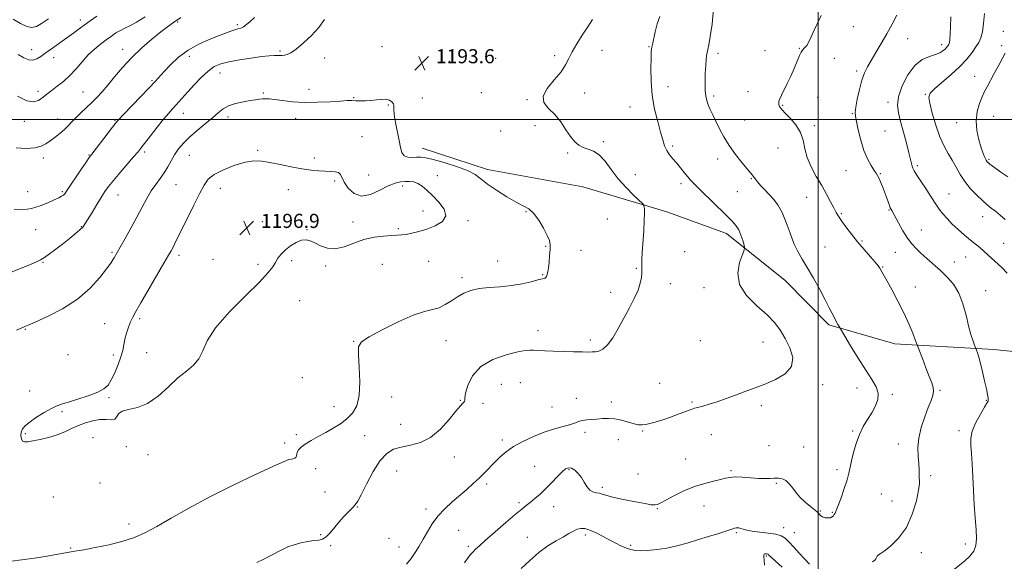
# Model space of a CAD drawing. Extents: x 2069800 to 2072700, y 344800 to 347700.
# Drawn here: x 2071047 to 2071606, y 345249 to 345557 of the extents above; entities that cross this region are included whole.
import ezdxf

# ---------------------------------------------------------------- set-up
doc = ezdxf.new("R2010")
doc.units = 0
doc.header["$MEASUREMENT"] = 0
for name, color, linetype, lineweight in [('32000', 7, 'Continuous', 0), ('DTM HARD BREAKLINE', 7, 'Continuous', 0), ('DTM SPOT ELEVATION', 2, 'Continuous', 13), ('INDEX CONTOUR', 41, 'Continuous', 13), ('INTERMEDIATE CONTOUR', 44, 'Continuous', 0), ('SPOT ELEVATION', 7, 'Continuous', 0)]:
    doc.layers.add(name, color=color, linetype=linetype, lineweight=lineweight)
doc.styles.add('Style-ITALICS', font='ITALICS.shx')

# ---------------------------------------------------------------- blocks, each defined once
blk = doc.blocks.new('SPOT')
at = {"layer": 'SPOT ELEVATION'}
for p, q in [((-3.91, -3.91), (3.82, 3.81)), ((-1.65, 3.77), (1.72, -3.93))]:
    blk.add_line(p, q, dxfattribs=at)

msp = doc.modelspace()

# ---------------------------------------------------------------- linework, layer by layer
at = {"layer": '32000', "flags": 128}
for points in [[(2071500, 345000), (2071500, 347500)], [(2070000, 345500), (2072500, 345500)]]:
    msp.add_lwpolyline(points, dxfattribs=at)
at = {"layer": 'DTM HARD BREAKLINE'}
msp.add_polyline3d([(2071275.49, 345483.73, 1193.26), (2071312.6, 345471.61, 1193.42), (2071366.54, 345461.65, 1193.26), (2071414.26, 345447.48, 1191.53), (2071447.97, 345435.2, 1190.59), (2071481.25, 345408.69, 1188.73), (2071506.04, 345383.49, 1188.25), (2071543.36, 345372.77, 1186.77), (2071599.5, 345369.56, 1183.39), (2071656.49, 345363.65, 1179.02), (2071691.36, 345359.59, 1175.13), (2071723.56, 345353.54, 1169.48), (2071745.21, 345349.24, 1166.53)], dxfattribs=at)
at = {"layer": 'DTM SPOT ELEVATION'}
for p in [(2071081.66, 345556.25, 1183.5), (2071136.855, 345555.171, 1188.188), (2071170.807, 345553.735, 1189.72), (2071519.849, 345552.501, 1185.482), (2071604.86, 345549.84, 1178.8), (2071252.7, 345541.28, 1193.3), (2071404.07, 345541.14, 1190.1), (2071550.74, 345545.74, 1183.1), (2071569.91, 345542.34, 1182.5), (2071603.98, 345541.84, 1178.3), (2071054.22, 345539.48, 1183.3), (2071105.68, 345539.73, 1187.4), (2071143.51, 345535.75, 1190.6), (2071195.01, 345538.84, 1191.8), (2071350.7, 345536.09, 1192.4), (2071377.43, 345539.05, 1191.1), (2071443.29, 345537.36, 1187.6), (2071469.83, 345539, 1186.6), (2071489.31, 345540.29, 1186.1), (2071066.64, 345534.91, 1184.6), (2071220.33, 345534.76, 1192.5), (2071290.83, 345532.9, 1193.9), (2071317.1, 345534.65, 1193.2), (2071509.22, 345534.6, 1185.2), (2071161, 345526.2, 1192.7), (2071521.9, 345527.33, 1184.3), (2071588.68, 345524.42, 1178.7), (2071122.38, 345521.97, 1189.8), (2071414.93, 345518.55, 1189.2), (2071057.68, 345515.83, 1185.6), (2071083.29, 345515.45, 1187.1), (2071185.57, 345514.92, 1193.8), (2071211.44, 345517.01, 1193.3), (2071309.1, 345515.2, 1192.4), (2071367.71, 345514.85, 1191.3), (2071440.7, 345513.18, 1187.7), (2071460.12, 345515.68, 1186.7), (2071560.7, 345514.24, 1180.1), (2071236.65, 345512.21, 1193.9), (2071256.3, 345508.14, 1194.1), (2071275.63, 345512.19, 1193.6), (2071334.93, 345511.07, 1192.1), (2071479.78, 345507.97, 1185.9), (2071499.62, 345512.54, 1184.7), (2071539.56, 345509.66, 1182.4), (2071140.15, 345503.38, 1192.7), (2071393.31, 345507.05, 1190.9), (2071519.28, 345503.2, 1184.1), (2071049.99, 345498.84, 1186.4), (2071068.92, 345500.11, 1187.3), (2071101.47, 345499.17, 1189.9), (2071165.38, 345501.41, 1194.5), (2071203.83, 345500.51, 1194.7), (2071339.45, 345496.34, 1192.5), (2071458.41, 345499.54, 1187.1), (2071497.88, 345496.32, 1185.7), (2071578.54, 345498.19, 1178.7), (2071599.55, 345501.62, 1177.1), (2071319.92, 345493.34, 1193.3), (2071537.81, 345493.45, 1183.1), (2071241.42, 345490.24, 1195.3), (2071378.13, 345487.3, 1191.7), (2071086.57, 345479.69, 1189.9), (2071118.23, 345481.48, 1192.3), (2071143.53, 345479.58, 1194.9), (2071182.24, 345482.41, 1195.8), (2071358.06, 345480.84, 1192.2), (2071417.45, 345484.95, 1189.7), (2071477.16, 345483.75, 1186.8), (2071060.73, 345478.1, 1188.5), (2071214.43, 345478.01, 1195.7), (2071442.93, 345477.42, 1188.5), (2071596.87, 345477.3, 1177.8), (2071245.22, 345468.43, 1195.2), (2071396.37, 345468.58, 1191.3), (2071515.75, 345470.81, 1184.7), (2071535.2, 345469.23, 1183.9), (2071556.26, 345473.71, 1181.7), (2071135.95, 345462.94, 1194.9), (2071225.91, 345465.13, 1196.2), (2071284.15, 345468.06, 1195.5), (2071422.21, 345463.57, 1190.4), (2071462.02, 345466.44, 1188.1), (2071051.85, 345459.03, 1189.1), (2071071.54, 345459, 1189.8), (2071161.17, 345460.85, 1196.7), (2071199.64, 345460.19, 1196.5), (2071264.46, 345462.16, 1196.4), (2071454.1, 345458.9, 1188.9), (2071574.13, 345457.65, 1181.2), (2071103.03, 345457.01, 1192.8), (2071493.54, 345455.72, 1186.9), (2071276, 345448.11, 1196.5), (2071334.41, 345447.66, 1194.1), (2071513.11, 345446.55, 1185.8), (2071540.13, 345448.65, 1184.1), (2071184.95, 345441.96, 1196.8), (2071236.39, 345441.85, 1196.5), (2071301.49, 345442.51, 1195.8), (2071380.55, 345443.45, 1192.8), (2071593.29, 345444.82, 1180.7), (2071056.51, 345437.53, 1190.9), (2071082.36, 345439.2, 1191.9), (2071210.22, 345437.53, 1196.1), (2071261.94, 345437.98, 1196.2), (2071558.55, 345437.33, 1183.2), (2071524.81, 345430.96, 1185.8), (2071605.07, 345429.72, 1181.1), (2071099.7, 345424.54, 1193.8), (2071345.49, 345428.07, 1194.1), (2071365.47, 345425.79, 1193.4), (2071424.25, 345424.91, 1191.2), (2071503.9, 345427.6, 1187.3), (2071543.73, 345424.51, 1184.8), (2071060.59, 345418.95, 1192.1), (2071137.72, 345422.87, 1196.4), (2071156.99, 345420.58, 1197.1), (2071201.49, 345419.88, 1195.7), (2071279.14, 345419.5, 1195.2), (2071318.38, 345419.73, 1194.8), (2071577.09, 345419.18, 1183.3), (2071583.57, 345421.99, 1182.8), (2071182.44, 345417.75, 1196.3), (2071220.88, 345416.75, 1195.8), (2071252.96, 345417.73, 1195.1), (2071396.96, 345415.44, 1192.1), (2071536.58, 345416.26, 1185.9), (2071298.12, 345410.28, 1194.3), (2071343.82, 345411.93, 1194.1), (2071416.17, 345406.91, 1191.5), (2071382.32, 345401.85, 1192.5), (2071435.22, 345404.49, 1190.6), (2071555.04, 345404.88, 1185.3), (2071594.94, 345402.82, 1183.3), (2071206.04, 345397.26, 1195.2), (2071115.3, 345387.05, 1196.3), (2071050.62, 345380.85, 1194.1), (2071095.56, 345384.1, 1195.1), (2071341.218, 345380.101, 1192.659), (2071236.708, 345374.123, 1194.049), (2071288.974, 345374.566, 1193.254), (2071370.924, 345374.962, 1192.394), (2071433.215, 345374.529, 1191.334), (2071468.642, 345373.799, 1190.871), (2071074.8, 345366.48, 1195.4), (2071100.5, 345366.38, 1195.8), (2071119.33, 345367.71, 1196.5), (2071207.57, 345353.49, 1195.1), (2071053.11, 345346.04, 1195.7), (2071320.34, 345349.71, 1190.78), (2071331.22, 345350.76, 1190.9), (2071410.14, 345350.33, 1190.7), (2071502.54, 345349.47, 1189.5), (2071522.09, 345347.66, 1188.5), (2071569.08, 345346.36, 1185.8), (2071097.99, 345342.23, 1196.1), (2071258.17, 345342.49, 1193.5), (2071297.08, 345340.75, 1192.1), (2071362.97, 345341.78, 1190.5), (2071542.03, 345344.04, 1187.8), (2071595.25, 345340.71, 1184.1), (2071225.49, 345337.14, 1194.5), (2071310.03, 345338.9, 1191.7), (2071349.2, 345336.87, 1190.6), (2071382.69, 345339.68, 1190.4), (2071428.38, 345339.77, 1190.2), (2071467.71, 345337.67, 1189.6), (2071071.44, 345334.16, 1196.1), (2071263.37, 345327.1, 1193.2), (2071400.46, 345323.22, 1189.9), (2071519.47, 345323.28, 1188.2), (2071579.91, 345323.42, 1184.5), (2071050.62, 345321.78, 1196.1), (2071088.93, 345319.41, 1195.9), (2071204.25, 345321.15, 1194.3), (2071242.99, 345320.68, 1193.4), (2071321, 345318.14, 1190.3), (2071367.75, 345322.47, 1189.7), (2071386.79, 345318.32, 1189.4), (2071439.52, 345321.26, 1189.1), (2071107.75, 345314.33, 1195.9), (2071197.64, 345316.42, 1194.4), (2071472.16, 345315.06, 1188.6), (2071491.75, 345314.24, 1188.6), (2071545.4, 345315.89, 1186.6), (2071120.06, 345309.78, 1195.6), (2071293.75, 345308.48, 1191.1), (2071424.96, 345307.39, 1188.7), (2071215.07, 345301.86, 1193.3), (2071339.36, 345303.32, 1189.1), (2071358.76, 345301.35, 1187.8), (2071450.52, 345300.84, 1188.2), (2071510.68, 345301.43, 1188.4), (2071261.11, 345300.54, 1190.66), (2071397.91, 345298.92, 1189.1), (2071563.74, 345297.87, 1185.7), (2071092.96, 345293.81, 1194.6), (2071312.08, 345293.32, 1189.7), (2071377.56, 345291.3, 1188.3), (2071476.21, 345293.54, 1187.9), (2071066.41, 345285.78, 1195.3), (2071220.45, 345288.69, 1193.1), (2071535.83, 345287.49, 1186.9), (2071238.84, 345280.2, 1191.9), (2071277.71, 345279.05, 1190.4), (2071330.41, 345282.67, 1188.3), (2071350.12, 345280.31, 1187.2), (2071408.9, 345279.17, 1187.9), (2071435.23, 345280.72, 1187.4), (2071541.9, 345283.52, 1186.9), (2071501.2, 345277.85, 1188.1), (2071508.03, 345277.19, 1188.1), (2071109.38, 345270.53, 1194.4), (2071480.34, 345268.38, 1186.6), (2071217.94, 345264.5, 1192.1), (2071256.63, 345262.42, 1190.8), (2071296.21, 345266.98, 1189.1), (2071335.12, 345262.95, 1186.8), (2071367.96, 345264.3, 1185.6), (2071453.65, 345265.71, 1185.8), (2071486.55, 345265.69, 1186.8), (2071076.3, 345256.98, 1194.1), (2071223.64, 345258.29, 1191.9), (2071262.46, 345257.48, 1190.6), (2071301.65, 345257.8, 1188.3), (2071393.66, 345258.46, 1186.3), (2071583.324, 345259.192, 1184.511), (2071470.66, 345252.35, 1183.78), (2071558.44, 345254.356, 1185.388)]:
    msp.add_point(p, dxfattribs=at)
at = {"layer": 'INDEX CONTOUR'}
for points in [[(2071180.516, 345557.7971, 1190), (2071177.944, 345555.515, 1190), (2071175.928, 345553.754, 1190), (2071174.251, 345552.514, 1190), (2071172.705, 345551.752, 1190), (2071171.109, 345551.245, 1190), (2071169.288, 345550.722, 1190), (2071167.043, 345549.95, 1190), (2071164.07, 345548.83, 1190), (2071160.038, 345547.296, 1190), (2071154.786, 345545.275, 1190), (2071148.833, 345542.65, 1190), (2071142.8671, 345539.292, 1190), (2071137.486, 345535.208, 1190), (2071132.931, 345530.938, 1190), (2071129.352, 345527.155, 1190), (2071124.196, 345521.506, 1190), (2071120.823, 345517.915, 1190), (2071115.987, 345512.87, 1190), (2071106.197, 345502.734, 1190), (2071103.5309, 345499.926, 1190), (2071101.849, 345497.977, 1190), (2071099.902, 345495.469, 1190), (2071088.228, 345480.24, 1190), (2071086.842, 345478.356, 1190), (2071085.013, 345475.711, 1190), (2071082.085, 345471.393, 1190), (2071073.88, 345459.184, 1190), (2071072.87, 345457.798, 1190), (2071072.121, 345457.07, 1190), (2071071.116, 345456.399, 1190), (2071069.509, 345455.53, 1190), (2071066.997, 345454.297, 1190), (2071063.392, 345452.631, 1190), (2071058.964, 345450.873, 1190), (2071054.096, 345449.462, 1190), (2071049.121, 345448.7831, 1190), (2071044.17, 345449.001, 1190)], [(2071266.576, 345247.724, 1190), (2071269.224, 345251.03, 1190), (2071271.633, 345254.427, 1190), (2071273.896, 345258.012, 1190), (2071276.148, 345261.895, 1190), (2071278.537, 345266.134, 1190), (2071281.25, 345270.566, 1190), (2071284.487, 345274.971, 1190), (2071288.3529, 345279.169, 1190), (2071292.586, 345283.111, 1190), (2071300.78, 345290.201, 1190), (2071304.413, 345293.422, 1190), (2071307.75, 345296.5351, 1190), (2071310.833, 345299.61, 1190), (2071316.65, 345305.654, 1190), (2071319.655, 345308.611, 1190), (2071323.102, 345311.546, 1190), (2071327.361, 345314.487, 1190), (2071332.652, 345317.423, 1190), (2071338.605, 345320.19, 1190), (2071344.702, 345322.584, 1190), (2071350.458, 345324.458, 1190), (2071359.581, 345327.0399, 1190), (2071362.466, 345328.0009, 1190), (2071364.6081, 345328.775, 1190), (2071366.592, 345329.327, 1190), (2071368.889, 345329.649, 1190), (2071371.542, 345329.844, 1190), (2071374.483, 345330.0381, 1190), (2071377.658, 345330.296, 1190), (2071381.068, 345330.4209, 1190), (2071384.73, 345330.15, 1190), (2071388.592, 345329.332, 1190), (2071395.604, 345327.299, 1190), (2071398.129, 345326.79, 1190), (2071400.198, 345326.706, 1190), (2071402.225, 345326.947, 1190), (2071404.596, 345327.447, 1190), (2071407.585, 345328.2659, 1190), (2071411.443, 345329.501, 1190), (2071416.219, 345331.166, 1190), (2071421.16, 345332.958, 1190), (2071428.03, 345335.496, 1190), (2071429.9061, 345336.136, 1190), (2071431.839, 345336.69, 1190), (2071434.569, 345337.405, 1190), (2071438.203, 345338.411, 1190), (2071442.686, 345339.81, 1190), (2071447.87, 345341.631, 1190), (2071453.2151, 345343.623, 1190), (2071458.084, 345345.467, 1190), (2071465.879, 345348.376, 1190), (2071470.3239, 345350.1131, 1190), (2071475.889, 345352.5171, 1190), (2071481.327, 345355.745, 1190), (2071484.964, 345359.905, 1190), (2071485.608, 345364.9841, 1190), (2071484.002, 345370.471, 1190), (2071481.371, 345375.736, 1190), (2071478.625, 345380.339, 1190), (2071475.401, 345384.627, 1190), (2071471.024, 345389.138, 1190), (2071465.229, 345394.3, 1190), (2071459.411, 345400.085, 1190), (2071455.376, 345406.356, 1190), (2071454.378, 345412.846, 1190), (2071455.459, 345418.791, 1190), (2071457.104, 345423.299, 1190), (2071458.085, 345425.828, 1190), (2071458.312, 345427.239, 1190), (2071457.982, 345428.739, 1190), (2071457.263, 345431.224, 1190), (2071456.234, 345434.326, 1190), (2071454.944, 345437.365, 1190), (2071453.36, 345439.9, 1190), (2071451.11, 345442.453, 1190), (2071447.735, 345445.784, 1190), (2071433.256, 345459.876, 1190), (2071430.069, 345463.018, 1190), (2071427.902, 345465.262, 1190), (2071426.082, 345467.342, 1190), (2071424.0729, 345469.82, 1190), (2071421.886, 345472.56, 1190), (2071419.672, 345475.252, 1190), (2071417.57, 345477.675, 1190), (2071415.695, 345479.953, 1190), (2071414.149, 345482.297, 1190), (2071412.968, 345484.956, 1190), (2071411.907, 345488.3201, 1190), (2071410.652, 345492.82, 1190), (2071409.014, 345498.742, 1190), (2071407.302, 345505.81, 1190), (2071405.953, 345513.61, 1190), (2071405.283, 345521.632, 1190), (2071405.14, 345529.008, 1190), (2071405.25, 345534.775, 1190), (2071405.391, 345538.273, 1190), (2071405.53, 345540.055, 1190), (2071405.681, 345540.9719, 1190), (2071406.196, 345543.223, 1190), (2071407.605, 345549.578, 1190), (2071408.766, 345554.086, 1190), (2071410.206, 345558.231, 1190)], [(2071606.074, 345443.14, 1180), (2071603.113, 345445.724, 1180), (2071600.477, 345447.877, 1180), (2071598.133, 345449.722, 1180), (2071595.797, 345451.608, 1180), (2071593.119, 345453.942, 1180), (2071589.886, 345457.019, 1180), (2071586.418, 345460.687, 1180), (2071583.171, 345464.685, 1180), (2071580.478, 345468.777, 1180), (2071578.182, 345472.837, 1180), (2071576.0051, 345476.767, 1180), (2071573.724, 345480.592, 1180), (2071571.352, 345484.821, 1180), (2071568.96, 345490.088, 1180), (2071566.651, 345496.683, 1180), (2071564.658, 345503.515, 1180), (2071563.247, 345509.154, 1180), (2071562.709, 345512.635, 1180), (2071563.434, 345514.874, 1180), (2071565.838, 345517.252, 1180), (2071570.077, 345520.813, 1180), (2071575.281, 345525.2391, 1180), (2071580.321, 345529.869, 1180), (2071584.3, 345534.141, 1180), (2071587.247, 345537.884, 1180), (2071589.424, 345541.021, 1180), (2071591.06, 345543.613, 1180), (2071592.271, 345546.2591, 1180), (2071593.139, 345549.696, 1180), (2071593.771, 345554.42, 1180), (2071594.348, 345559.98, 1180)]]:
    msp.add_polyline3d(points, dxfattribs=at)
at = {"layer": 'INTERMEDIATE CONTOUR'}
for points in [[(2071138.703, 345557.831, 1188), (2071133.906, 345554.492, 1188), (2071131.071, 345552.444, 1188), (2071127.298, 345549.551, 1188), (2071122.306, 345545.505, 1188), (2071116.595, 345540.545, 1188), (2071110.86, 345535.045, 1188), (2071105.68, 345529.392, 1188), (2071101.182, 345524.01, 1188), (2071097.378, 345519.333, 1188), (2071094.2121, 345515.643, 1188), (2071091.358, 345512.603, 1188), (2071088.423, 345509.725, 1188), (2071081.841, 345503.545, 1188), (2071078.923, 345500.71, 1188), (2071076.68, 345498.348, 1188), (2071074.783, 345496.289, 1188), (2071072.752, 345494.263, 1188), (2071070.245, 345492.081, 1188), (2071067.461, 345489.859, 1188), (2071064.736, 345487.789, 1188), (2071062.244, 345486.042, 1188), (2071059.506, 345484.699, 1188), (2071055.881, 345483.818, 1188), (2071050.981, 345483.49, 1188), (2071045.42, 345483.931, 1188)], [(2071118.44, 345558.037, 1186), (2071113.619, 345555.076, 1186), (2071109.896, 345553.071, 1186), (2071106.967, 345551.675, 1186), (2071104.437, 345550.44, 1186), (2071101.9541, 345548.987, 1186), (2071099.342, 345547.227, 1186), (2071096.471, 345545.139, 1186), (2071093.255, 345542.695, 1186), (2071089.805, 345539.835, 1186), (2071086.277, 345536.492, 1186), (2071082.788, 345532.67, 1186), (2071079.305, 345528.666, 1186), (2071075.754, 345524.85, 1186), (2071072.128, 345521.528, 1186), (2071068.679, 345518.752, 1186), (2071065.721, 345516.51, 1186), (2071063.459, 345514.754, 1186), (2071059.941, 345511.931, 1186), (2071057.9571, 345510.594, 1186), (2071055.261, 345509.89, 1186), (2071051.395, 345510.589, 1186), (2071046.166, 345513.13, 1186)], [(2071091.106, 345558.563, 1184), (2071086.0739, 345554.9781, 1184), (2071081.808, 345551.843, 1184), (2071077.986, 345549.012, 1184), (2071074.163, 345546.225, 1184), (2071070.0439, 345543.306, 1184), (2071065.934, 345540.421, 1184), (2071062.289, 345537.818, 1184), (2071059.424, 345535.726, 1184), (2071057.086, 345534.284, 1184), (2071054.88, 345533.6101, 1184), (2071052.463, 345533.799, 1184), (2071049.698, 345534.85, 1184), (2071046.498, 345536.743, 1184)], [(2071299.564, 345248.5441, 1188), (2071301.654, 345251.468, 1188), (2071303.161, 345253.38, 1188), (2071304.4151, 345254.793, 1188), (2071305.8, 345256.23, 1188), (2071307.938, 345258.261, 1188), (2071311.505, 345261.47, 1188), (2071316.835, 345266.142, 1188), (2071322.882, 345271.372, 1188), (2071328.256, 345275.96, 1188), (2071331.946, 345279.035, 1188), (2071334.458, 345281.055, 1188), (2071336.681, 345282.805, 1188), (2071339.321, 345284.937, 1188), (2071342.373, 345287.552, 1188), (2071345.653, 345290.612, 1188), (2071348.965, 345294.005, 1188), (2071352.074, 345297.31, 1188), (2071354.733, 345300.031, 1188), (2071356.793, 345301.762, 1188), (2071358.488, 345302.4701, 1188), (2071360.147, 345302.213, 1188), (2071362.011, 345301.072, 1188), (2071363.968, 345299.2229, 1188), (2071365.817, 345296.866, 1188), (2071367.424, 345294.239, 1188), (2071368.923, 345291.74, 1188), (2071370.513, 345289.807, 1188), (2071372.327, 345288.736, 1188), (2071374.226, 345288.262, 1188), (2071376.004, 345287.979, 1188), (2071377.618, 345287.549, 1188), (2071379.666, 345286.893, 1188), (2071382.91, 345286, 1188), (2071387.787, 345284.89, 1188), (2071393.444, 345283.717, 1188), (2071398.703, 345282.667, 1188), (2071402.647, 345281.898, 1188), (2071405.393, 345281.457, 1188), (2071407.318, 345281.361, 1188), (2071408.864, 345281.657, 1188), (2071410.731, 345282.508, 1188), (2071413.684, 345284.106, 1188), (2071418.2371, 345286.512, 1188), (2071423.899, 345289.265, 1188), (2071429.927, 345291.771, 1188), (2071435.651, 345293.579, 1188), (2071440.675, 345294.803, 1188), (2071444.677, 345295.697, 1188), (2071447.539, 345296.4521, 1188), (2071449.976, 345297.008, 1188), (2071452.911, 345297.239, 1188), (2071456.9789, 345297.082, 1188), (2071461.665, 345296.722, 1188), (2071466.166, 345296.403, 1188), (2071469.838, 345296.31, 1188), (2071472.659, 345296.379, 1188), (2071474.767, 345296.488, 1188), (2071476.32, 345296.53, 1188), (2071477.558, 345296.469, 1188), (2071478.743, 345296.287, 1188), (2071480.086, 345295.925, 1188), (2071481.603, 345295.173, 1188), (2071483.258, 345293.777, 1188), (2071485.051, 345291.586, 1188), (2071487.115, 345288.833, 1188), (2071489.622, 345285.853, 1188), (2071492.611, 345282.967, 1188), (2071495.607, 345280.454, 1188), (2071499.371, 345277.506, 1188), (2071499.989, 345276.948, 1188), (2071500.311, 345276.513, 1188), (2071500.734, 345275.905, 1188), (2071501.422, 345275.198, 1188), (2071502.482, 345274.559, 1188), (2071503.949, 345274.134, 1188), (2071505.565, 345273.9731, 1188), (2071507.003, 345274.104, 1188), (2071508.014, 345274.532, 1188), (2071508.677, 345275.1671, 1188), (2071509.1489, 345275.895, 1188), (2071509.602, 345276.732, 1188), (2071510.252, 345278.205, 1188), (2071511.328, 345280.972, 1188), (2071512.947, 345285.391, 1188), (2071514.779, 345290.637, 1188), (2071516.381, 345295.5901, 1188), (2071517.446, 345299.461, 1188), (2071518.185, 345302.787, 1188), (2071518.9469, 345306.44, 1188), (2071520.02, 345311.041, 1188), (2071521.477, 345316.202, 1188), (2071523.332, 345321.288, 1188), (2071525.56, 345325.808, 1188), (2071527.972, 345329.858, 1188), (2071530.341, 345333.678, 1188), (2071532.405, 345337.461, 1188), (2071533.781, 345341.193, 1188), (2071534.053, 345344.812, 1188), (2071532.911, 345348.382, 1188), (2071530.4661, 345352.462, 1188), (2071526.938, 345357.737, 1188), (2071522.653, 345364.508, 1188), (2071518.379, 345371.541, 1188), (2071511.835, 345382.562, 1188), (2071511.1701, 345383.724, 1188), (2071510.251, 345385.383, 1188), (2071509.163, 345387.4471, 1188), (2071506.306, 345393.155, 1188), (2071504.001, 345397.619, 1188), (2071500.855, 345403.506, 1188), (2071497.276, 345409.99, 1188), (2071493.813, 345415.987, 1188), (2071490.892, 345420.761, 1188), (2071488.432, 345424.972, 1188), (2071486.23, 345429.625, 1188), (2071484.098, 345435.391, 1188), (2071481.93, 345441.594, 1188), (2071479.637, 345447.222, 1188), (2071477.164, 345451.521, 1188), (2071474.5831, 345454.7689, 1188), (2071469.528, 345460.136, 1188), (2071467.336, 345462.566, 1188), (2071465.603, 345464.571, 1188), (2071464.442, 345465.998, 1188), (2071463.704, 345466.982, 1188), (2071463.174, 345467.73, 1188), (2071462.601, 345468.503, 1188), (2071461.591, 345469.76, 1188), (2071456.721, 345475.604, 1188), (2071453.097, 345480.159, 1188), (2071449.505, 345485.133, 1188), (2071446.477, 345490.049, 1188), (2071444.011, 345494.6861, 1188), (2071441.969, 345498.891, 1188), (2071440.24, 345502.544, 1188), (2071438.801, 345505.663, 1188), (2071437.655, 345508.301, 1188), (2071436.803, 345510.605, 1188), (2071436.232, 345513.107, 1188), (2071435.933, 345516.436, 1188), (2071435.88, 345520.954, 1188), (2071436.004, 345525.957, 1188), (2071436.227, 345530.475, 1188), (2071436.482, 345533.775, 1188), (2071436.765, 345536.077, 1188), (2071437.085, 345537.8371, 1188), (2071437.468, 345539.603, 1188), (2071438.006, 345542.29, 1188), (2071438.808, 345546.906, 1188), (2071439.864, 345554.038, 1188), (2071440.685, 345562.597, 1188)], [(2071530.756, 345249.048, 1186), (2071532.103, 345250.113, 1186), (2071532.615, 345250.8169, 1186), (2071533.03, 345251.548, 1186), (2071533.456, 345252.255, 1186), (2071533.841, 345252.779, 1186), (2071534.252, 345253.088, 1186), (2071535.213, 345253.675, 1186), (2071537.365, 345255.161, 1186), (2071541.0751, 345258.074, 1186), (2071545.614, 345262.55, 1186), (2071549.98, 345268.634, 1186), (2071553.351, 345276.1, 1186), (2071555.639, 345283.66, 1186), (2071556.938, 345289.761, 1186), (2071557.391, 345293.321, 1186), (2071557.336, 345295.152, 1186), (2071557.159, 345296.543, 1186), (2071557.148, 345298.552, 1186), (2071557.194, 345301.331, 1186), (2071557.088, 345304.804, 1186), (2071556.742, 345308.913, 1186), (2071556.536, 345313.677, 1186), (2071556.971, 345319.131, 1186), (2071558.371, 345325.1819, 1186), (2071560.359, 345331.225, 1186), (2071562.3789, 345336.523, 1186), (2071563.964, 345340.536, 1186), (2071564.987, 345343.5, 1186), (2071565.406, 345345.843, 1186), (2071565.191, 345348.026, 1186), (2071564.359, 345350.621, 1186), (2071562.939, 345354.231, 1186), (2071561.033, 345359.144, 1186), (2071559.037, 345364.385, 1186), (2071555.037, 345374.9641, 1186), (2071553.562, 345378.781, 1186), (2071551.392, 345384.051, 1186), (2071548.57, 345390.276, 1186), (2071545.231, 345396.905, 1186), (2071541.861, 345403.171, 1186), (2071539.033, 345408.25, 1186), (2071536.087, 345413.483, 1186), (2071534.918, 345415.601, 1186), (2071534.045, 345416.881, 1186), (2071532.381, 345418.943, 1186), (2071529.631, 345422.106, 1186), (2071526.13, 345426.104, 1186), (2071522.369, 345430.524, 1186), (2071518.793, 345434.962, 1186), (2071515.661, 345439.06, 1186), (2071513.184, 345442.47, 1186), (2071511.463, 345445.02, 1186), (2071510.15, 345447.23, 1186), (2071508.786, 345449.798, 1186), (2071506.993, 345453.264, 1186), (2071504.717, 345457.554, 1186), (2071501.986, 345462.435, 1186), (2071498.917, 345467.679, 1186), (2071495.975, 345473.057, 1186), (2071493.7159, 345478.344, 1186), (2071492.453, 345483.359, 1186), (2071491.528, 345488.101, 1186), (2071490.044, 345492.611, 1186), (2071487.404, 345496.873, 1186), (2071484.21, 345500.626, 1186), (2071481.3641, 345503.546, 1186), (2071479.553, 345505.426, 1186), (2071478.605, 345506.525, 1186), (2071478.135, 345507.214, 1186), (2071477.824, 345507.818, 1186), (2071477.638, 345508.465, 1186), (2071477.608, 345509.234, 1186), (2071477.784, 345510.23, 1186), (2071478.278, 345511.665, 1186), (2071479.217, 345513.779, 1186), (2071482.481, 345520.393, 1186), (2071484.431, 345524.538, 1186), (2071486.32, 345528.898, 1186), (2071488.01, 345532.964, 1186), (2071489.375, 345536.17, 1186), (2071490.347, 345538.132, 1186), (2071491.067, 345539.191, 1186), (2071492.509, 345540.649, 1186), (2071493.471, 345541.88, 1186), (2071494.6609, 345543.8711, 1186), (2071496.112, 345546.827, 1186), (2071497.805, 345550.526, 1186), (2071501.648, 345558.823, 1186)], [(2071575.536, 345243.626, 1184), (2071582.963, 345249.55, 1184), (2071585.9849, 345252.309, 1184), (2071588.169, 345255.183, 1184), (2071589.327, 345258.418, 1184), (2071589.66, 345262.389, 1184), (2071589.467, 345267.507, 1184), (2071589.019, 345274.019, 1184), (2071588.476, 345281.531, 1184), (2071587.97, 345289.483, 1184), (2071587.5939, 345297.326, 1184), (2071587.283, 345304.541, 1184), (2071586.928, 345310.615, 1184), (2071586.529, 345315.273, 1184), (2071586.494, 345319.178, 1184), (2071587.34, 345323.23, 1184), (2071589.356, 345328.013, 1184), (2071591.937, 345332.855, 1184), (2071594.254, 345336.769, 1184), (2071595.667, 345339.06, 1184), (2071596.29, 345340.21, 1184), (2071596.425, 345340.991, 1184), (2071596.316, 345342.117, 1184), (2071595.9649, 345344.05, 1184), (2071595.316, 345347.194, 1184), (2071594.351, 345351.719, 1184), (2071593.21, 345356.857, 1184), (2071592.0699, 345361.611, 1184), (2071591.084, 345365.183, 1184), (2071590.309, 345367.593, 1184), (2071589.774, 345369.0639, 1184), (2071588.69, 345371.923, 1184), (2071587.81, 345374.309, 1184), (2071586.619, 345377.932, 1184), (2071585.258, 345382.8399, 1184), (2071583.801, 345388.925, 1184), (2071582.056, 345395.452, 1184), (2071579.762, 345401.53, 1184), (2071576.745, 345406.491, 1184), (2071573.168, 345410.564, 1184), (2071569.28, 345414.202, 1184), (2071561.563, 345421.1321, 1184), (2071558.227, 345424.161, 1184), (2071555.471, 345426.778, 1184), (2071553.059, 345429.426, 1184), (2071550.658, 345432.673, 1184), (2071548.059, 345436.838, 1184), (2071545.546, 345441.23, 1184), (2071541.662, 345448.3039, 1184), (2071541.138, 345449.216, 1184), (2071540.841, 345449.865, 1184), (2071540.3631, 345451.113, 1184), (2071538.67, 345455.903, 1184), (2071537.583, 345458.915, 1184), (2071536.446, 345461.917, 1184), (2071535.36, 345464.623, 1184), (2071534.431, 345466.752, 1184), (2071533.693, 345468.1809, 1184), (2071532.9049, 345469.405, 1184), (2071531.752, 345471.077, 1184), (2071530.031, 345473.742, 1184), (2071527.972, 345477.518, 1184), (2071525.918, 345482.419, 1184), (2071524.154, 345488.265, 1184), (2071522.753, 345494.123, 1184), (2071521.734, 345498.866, 1184), (2071521.121, 345501.802, 1184), (2071520.956, 345503.972, 1184), (2071521.286, 345506.847, 1184), (2071522.12, 345511.451, 1184), (2071523.324, 345517.004, 1184), (2071524.723, 345522.279, 1184), (2071526.2069, 345526.39, 1184), (2071527.911, 345529.828, 1184), (2071530.033, 345533.427, 1184), (2071532.695, 345537.834, 1184), (2071535.717, 345542.932, 1184), (2071538.846, 345548.416, 1184), (2071541.856, 345553.941, 1184), (2071544.642, 345558.997, 1184)], [(2071607.079, 345412.813, 1182), (2071604.018, 345415.945, 1182), (2071596.152, 345423.226, 1182), (2071593.825, 345425.319, 1182), (2071591.555, 345427.255, 1182), (2071586.334, 345431.55, 1182), (2071583.008, 345434.345, 1182), (2071579.439, 345437.463, 1182), (2071576.012, 345440.652, 1182), (2071573.042, 345443.692, 1182), (2071570.576, 345446.501, 1182), (2071568.5951, 345449.03, 1182), (2071567.01, 345451.318, 1182), (2071563.524, 345456.795, 1182), (2071560.945, 345460.707, 1182), (2071558.177, 345464.865, 1182), (2071555.852, 345468.429, 1182), (2071554.434, 345470.796, 1182), (2071553.722, 345472.294, 1182), (2071553.35, 345473.486, 1182), (2071552.985, 345474.94, 1182), (2071552.418, 345477.244, 1182), (2071551.469, 345480.989, 1182), (2071550.043, 345486.469, 1182), (2071548.361, 345492.7961, 1182), (2071546.726, 345498.781, 1182), (2071545.456, 345503.61, 1182), (2071544.942, 345507.952, 1182), (2071545.59, 345512.848, 1182), (2071547.667, 345518.944, 1182), (2071550.881, 345525.309, 1182), (2071554.799, 345530.617, 1182), (2071558.989, 345533.904, 1182), (2071563.018, 345535.648, 1182), (2071566.4561, 345536.686, 1182), (2071568.982, 345537.703, 1182), (2071570.722, 345538.765, 1182), (2071571.913, 345539.782, 1182), (2071572.764, 345540.682, 1182), (2071573.375, 345541.446, 1182), (2071573.813, 345542.076, 1182), (2071574.143, 345542.65, 1182), (2071574.406, 345543.566, 1182), (2071574.636, 345545.304, 1182), (2071574.856, 345548.265, 1182), (2071575.042, 345552.544, 1182), (2071575.158, 345558.16, 1182)], [(2071220.092, 345556.606, 1192), (2071216.98, 345552.159, 1192), (2071212.859, 345547.594, 1192), (2071208.306, 345543.301, 1192), (2071204.183, 345539.879, 1192), (2071201.149, 345537.76, 1192), (2071199.048, 345536.704, 1192), (2071197.519, 345536.307, 1192), (2071196.229, 345536.208, 1192), (2071193.486, 345536.292, 1192), (2071191.581, 345536.245, 1192), (2071188.769, 345536.019, 1192), (2071184.53, 345535.54, 1192), (2071178.636, 345534.765, 1192), (2071172.036, 345533.775, 1192), (2071165.973, 345532.6811, 1192), (2071161.348, 345531.503, 1192), (2071157.695, 345529.89, 1192), (2071154.209, 345527.395, 1192), (2071150.304, 345523.778, 1192), (2071146.287, 345519.608, 1192), (2071142.6851, 345515.655, 1192), (2071135.865, 345507.994, 1192), (2071134.013, 345505.977, 1192), (2071131.831, 345503.532, 1192), (2071128.986, 345500.145, 1192), (2071125.333, 345495.569, 1192), (2071121.478, 345490.623, 1192), (2071116.045, 345483.584, 1192), (2071114.283, 345481.4, 1192), (2071111.952, 345478.664, 1192), (2071104.253, 345469.773, 1192), (2071100.477, 345465.3111, 1192), (2071097.755, 345461.8979, 1192), (2071095.6899, 345459, 1192), (2071093.613, 345455.768, 1192), (2071091.058, 345451.646, 1192), (2071088.369, 345447.239, 1192), (2071084.555, 345440.893, 1192), (2071083.273, 345439.1029, 1192), (2071081.537, 345437.3281, 1192), (2071078.829, 345434.989, 1192), (2071075.372, 345432.19, 1192), (2071071.5699, 345429.204, 1192), (2071067.8059, 345426.298, 1192), (2071064.354, 345423.708, 1192), (2071061.46, 345421.664, 1192), (2071059.197, 345420.281, 1192), (2071056.935, 345419.198, 1192), (2071053.867, 345417.94, 1192), (2071040.23, 345412.458, 1192)], [(2071063.727, 345556.9189, 1182), (2071059.778, 345554.388, 1182), (2071056.81, 345552.734, 1182), (2071054.294, 345552.104, 1182), (2071051.497, 345552.604, 1182), (2071047.873, 345554.259, 1182), (2071043.632, 345556.787, 1182)], [(2071181.796, 345248.641, 1192), (2071185.699, 345250.572, 1192), (2071188.6871, 345252.159, 1192), (2071191.188, 345253.531, 1192), (2071193.619, 345254.835, 1192), (2071196.336, 345256.178, 1192), (2071199.434, 345257.509, 1192), (2071202.947, 345258.737, 1192), (2071206.83, 345259.78, 1192), (2071210.7191, 345260.592, 1192), (2071214.171, 345261.134, 1192), (2071216.88, 345261.46, 1192), (2071219.088, 345261.995, 1192), (2071221.173, 345263.254, 1192), (2071223.445, 345265.583, 1192), (2071228.61, 345271.95, 1192), (2071231.384, 345275.044, 1192), (2071233.992, 345277.716, 1192), (2071236.123, 345279.813, 1192), (2071237.629, 345281.404, 1192), (2071239.029, 345283.454, 1192), (2071241.004, 345287.149, 1192), (2071244.034, 345293.178, 1192), (2071247.789, 345300.231, 1192), (2071251.735, 345306.501, 1192), (2071255.499, 345310.6109, 1192), (2071259.346, 345312.909, 1192), (2071263.698, 345314.176, 1192), (2071268.843, 345315.195, 1192), (2071274.52, 345316.756, 1192), (2071280.328, 345319.652, 1192), (2071285.873, 345324.314, 1192), (2071290.778, 345329.717, 1192), (2071294.673, 345334.473, 1192), (2071297.291, 345337.5311, 1192), (2071298.801, 345339.173, 1192), (2071299.477, 345340.017, 1192), (2071299.623, 345340.708, 1192), (2071299.673, 345341.996, 1192), (2071300.093, 345344.662, 1192), (2071301.365, 345349.1521, 1192), (2071304.044, 345354.596, 1192), (2071308.705, 345359.79, 1192), (2071315.525, 345363.766, 1192), (2071323.107, 345366.484, 1192), (2071329.655, 345368.141, 1192), (2071333.8731, 345368.943, 1192), (2071336.4591, 345369.153, 1192), (2071338.607, 345369.047, 1192), (2071341.338, 345368.858, 1192), (2071344.982, 345368.654, 1192), (2071349.695, 345368.464, 1192), (2071355.432, 345368.309, 1192), (2071361.339, 345368.19, 1192), (2071366.364, 345368.105, 1192), (2071369.752, 345368.058, 1192), (2071371.9539, 345368.08, 1192), (2071373.718, 345368.209, 1192), (2071375.673, 345368.575, 1192), (2071377.955, 345369.67, 1192), (2071380.579, 345372.077, 1192), (2071383.533, 345376.169, 1192), (2071386.694, 345381.47, 1192), (2071389.914, 345387.295, 1192), (2071393.023, 345393.036, 1192), (2071395.765, 345398.402, 1192), (2071397.8649, 345403.1799, 1192), (2071399.135, 345407.193, 1192), (2071399.751, 345410.407, 1192), (2071399.981, 345412.824, 1192), (2071400.053, 345414.502, 1192), (2071400.051, 345415.7271, 1192), (2071400.021, 345416.841, 1192), (2071400.013, 345418.244, 1192), (2071400.083, 345420.556, 1192), (2071400.293, 345424.454, 1192), (2071401.087, 345436.838, 1192), (2071401.405, 345442.724, 1192), (2071401.512, 345446.769, 1192), (2071401.469, 345449.165, 1192), (2071401.3771, 345450.439, 1192), (2071401.224, 345451.157, 1192), (2071400.529, 345452.026, 1192), (2071395.369, 345456.994, 1192), (2071391.098, 345461.345, 1192), (2071386.677, 345466.353, 1192), (2071382.7289, 345471.505, 1192), (2071379.209, 345476.205, 1192), (2071375.902, 345479.833, 1192), (2071372.654, 345481.993, 1192), (2071369.553, 345483.171, 1192), (2071366.743, 345484.0771, 1192), (2071364.302, 345485.341, 1192), (2071362.037, 345487.291, 1192), (2071359.688, 345490.1779, 1192), (2071357.039, 345494.093, 1192), (2071354.04, 345498.497, 1192), (2071350.689, 345502.692, 1192), (2071347.1859, 345506.204, 1192), (2071344.558, 345509.456, 1192), (2071344.037, 345513.098, 1192), (2071346.367, 345517.561, 1192), (2071350.3369, 345522.412, 1192), (2071354.249, 345527.001, 1192), (2071356.841, 345530.888, 1192), (2071358.603, 345534.454, 1192), (2071360.4641, 345538.289, 1192), (2071363.108, 345542.799, 1192), (2071366.247, 345547.66, 1192), (2071369.348, 345552.363, 1192), (2071372.066, 345556.548, 1192)], [(2071607.537, 345467.392, 1178), (2071603.584, 345470.121, 1178), (2071600.636, 345472.171, 1178), (2071598.624, 345473.616, 1178), (2071597.308, 345474.607, 1178), (2071596.452, 345475.316, 1178), (2071595.84, 345475.999, 1178), (2071595.258, 345476.93, 1178), (2071594.525, 345478.383, 1178), (2071593.583, 345480.6291, 1178), (2071592.408, 345483.934, 1178), (2071591.06, 345488.43, 1178), (2071589.938, 345493.7, 1178), (2071589.527, 345499.192, 1178), (2071590.148, 345504.402, 1178), (2071591.465, 345509.033, 1178), (2071592.978, 345512.841, 1178), (2071594.326, 345515.758, 1178), (2071595.715, 345518.4259, 1178), (2071599.843, 345525.993, 1178), (2071602.38, 345530.702, 1178), (2071604.548, 345534.78, 1178), (2071605.94, 345537.476, 1178)], [(2071042.79, 345249.514, 1194), (2071048.6599, 345250.154, 1194), (2071055.75, 345251.1809, 1194), (2071062.981, 345252.364, 1194), (2071069.052, 345253.418, 1194), (2071076.56, 345254.765, 1194), (2071077.732, 345254.943, 1194), (2071079.768, 345255.269, 1194), (2071083.716, 345255.961, 1194), (2071090.192, 345257.173, 1194), (2071098.082, 345258.8211, 1194), (2071105.839, 345260.759, 1194), (2071112.368, 345262.927, 1194), (2071118.378, 345265.608, 1194), (2071125.031, 345269.171, 1194), (2071133.289, 345273.877, 1194), (2071143.331, 345279.547, 1194), (2071155.137, 345285.897, 1194), (2071168.327, 345292.535, 1194), (2071181.082, 345298.656, 1194), (2071191.223, 345303.353, 1194), (2071197.206, 345305.995, 1194), (2071200.021, 345307.0799, 1194), (2071201.292, 345307.384, 1194), (2071202.343, 345307.571, 1194), (2071203.294, 345307.857, 1194), (2071203.964, 345308.344, 1194), (2071204.252, 345309.108, 1194), (2071204.387, 345310.112, 1194), (2071204.678, 345311.292, 1194), (2071205.421, 345312.605, 1194), (2071206.85, 345314.097, 1194), (2071209.185, 345315.836, 1194), (2071212.539, 345317.863, 1194), (2071216.593, 345320.105, 1194), (2071220.922, 345322.464, 1194), (2071225.156, 345324.871, 1194), (2071229.144, 345327.398, 1194), (2071232.793, 345330.148, 1194), (2071235.975, 345333.321, 1194), (2071238.438, 345337.501, 1194), (2071239.898, 345343.37, 1194), (2071240.217, 345351.186, 1194), (2071239.844, 345359.522, 1194), (2071239.376, 345366.527, 1194), (2071239.487, 345370.928, 1194), (2071241.161, 345373.764, 1194), (2071245.46, 345376.652, 1194), (2071252.919, 345380.7331, 1194), (2071261.957, 345385.256, 1194), (2071270.469, 345388.997, 1194), (2071276.841, 345391.096, 1194), (2071281.439, 345392.17, 1194), (2071285.122, 345393.202, 1194), (2071288.612, 345394.936, 1194), (2071292.073, 345397.167, 1194), (2071295.532, 345399.45, 1194), (2071299.072, 345401.41, 1194), (2071303.014, 345402.94, 1194), (2071307.734, 345404.002, 1194), (2071313.459, 345404.619, 1194), (2071319.799, 345405.0699, 1194), (2071326.215, 345405.696, 1194), (2071332.19, 345406.722, 1194), (2071337.3, 345407.915, 1194), (2071341.147, 345408.928, 1194), (2071343.485, 345409.509, 1194), (2071344.68, 345409.794, 1194), (2071345.25, 345410.012, 1194), (2071345.633, 345410.356, 1194), (2071345.9411, 345410.85, 1194), (2071346.204, 345411.479, 1194), (2071346.453, 345412.292, 1194), (2071346.72, 345413.601, 1194), (2071347.037, 345415.781, 1194), (2071347.416, 345419.017, 1194), (2071347.784, 345422.732, 1194), (2071348.0479, 345426.159, 1194), (2071348.082, 345428.796, 1194), (2071347.636, 345431.207, 1194), (2071346.427, 345434.223, 1194), (2071344.294, 345438.364, 1194), (2071341.565, 345442.892, 1194), (2071338.69, 345446.759, 1194), (2071335.937, 345449.255, 1194), (2071332.859, 345451.035, 1194), (2071328.823, 345453.095, 1194), (2071323.493, 345456.15, 1194), (2071317.702, 345459.787, 1194), (2071312.573, 345463.313, 1194), (2071308.815, 345466.206, 1194), (2071305.467, 345468.632, 1194), (2071301.152, 345470.925, 1194), (2071294.982, 345473.307, 1194), (2071288.023, 345475.533, 1194), (2071281.827, 345477.247, 1194), (2071277.539, 345478.192, 1194), (2071274.667, 345478.5249, 1194), (2071272.309, 345478.5061, 1194), (2071269.786, 345478.409, 1194), (2071267.306, 345478.582, 1194), (2071265.299, 345479.386, 1194), (2071264.052, 345481.136, 1194), (2071263.268, 345483.955, 1194), (2071262.5089, 345487.916, 1194), (2071260.38, 345498.159, 1194), (2071259.606, 345502.663, 1194), (2071259.378, 345505.709, 1194), (2071259.385, 345507.597, 1194), (2071259.183, 345508.886, 1194), (2071258.405, 345510.008, 1194), (2071257.002, 345510.9009, 1194), (2071255.007, 345511.376, 1194), (2071252.474, 345511.327, 1194), (2071249.563, 345510.971, 1194), (2071246.457, 345510.604, 1194), (2071243.339, 345510.455, 1194), (2071240.4, 345510.484, 1194), (2071237.831, 345510.581, 1194), (2071235.632, 345510.646, 1194), (2071233.049, 345510.606, 1194), (2071229.136, 345510.398, 1194), (2071223.275, 345510.012, 1194), (2071216.154, 345509.654, 1194), (2071208.786, 345509.584, 1194), (2071202.058, 345509.9719, 1194), (2071196.345, 345510.614, 1194), (2071191.897, 345511.217, 1194), (2071188.83, 345511.55, 1194), (2071186.7329, 345511.639, 1194), (2071185.063, 345511.576, 1194), (2071183.311, 345511.425, 1194), (2071181.103, 345511.153, 1194), (2071178.101, 345510.701, 1194), (2071174.146, 345510.01, 1194), (2071169.799, 345509.028, 1194), (2071165.804, 345507.7, 1194), (2071162.655, 345505.968, 1194), (2071159.848, 345503.7371, 1194), (2071156.633, 345500.907, 1194), (2071152.503, 345497.4541, 1194), (2071147.928, 345493.667, 1194), (2071143.622, 345489.91, 1194), (2071140.141, 345486.455, 1194), (2071137.405, 345483.197, 1194), (2071135.175, 345479.937, 1194), (2071133.221, 345476.534, 1194), (2071131.334, 345473.068, 1194), (2071129.313, 345469.678, 1194), (2071127.013, 345466.43, 1194), (2071124.517, 345463.11, 1194), (2071121.963, 345459.43, 1194), (2071119.432, 345455.1491, 1194), (2071116.781, 345450.198, 1194), (2071113.807, 345444.555, 1194), (2071110.434, 345438.352, 1194), (2071107.093, 345432.351, 1194), (2071104.34, 345427.469, 1194), (2071100.913, 345421.482, 1194), (2071100.22, 345420.3369, 1194), (2071098.977, 345418.491, 1194), (2071096.656, 345415.282, 1194), (2071092.814, 345410.317, 1194), (2071087.3349, 345404.274, 1194), (2071080.189, 345398.098, 1194), (2071071.631, 345392.616, 1194), (2071063.071, 345388.183, 1194), (2071056.204, 345385.034, 1194)], [(2071137.08, 345353.358, 1196), (2071141.932, 345357.299, 1196), (2071145.977, 345360.634, 1196), (2071149.005, 345364.183, 1196), (2071151.1231, 345368.675, 1196), (2071153.697, 345374.473, 1196), (2071158.407, 345381.849, 1196), (2071166.238, 345390.763, 1196), (2071175.388, 345399.9299, 1196), (2071183.358, 345407.756, 1196), (2071188.283, 345413.0769, 1196), (2071190.8261, 345416.456, 1196), (2071192.286, 345418.887, 1196), (2071193.769, 345421.1989, 1196), (2071195.6179, 345423.549, 1196), (2071197.986, 345425.923, 1196), (2071200.931, 345428.253, 1196), (2071204.126, 345430.233, 1196), (2071207.15, 345431.496, 1196), (2071209.722, 345431.773, 1196), (2071212.115, 345431.176, 1196), (2071214.74, 345429.909, 1196), (2071217.94, 345428.269, 1196), (2071221.771, 345426.913, 1196), (2071226.221, 345426.587, 1196), (2071231.253, 345427.765, 1196), (2071236.726, 345429.822, 1196), (2071242.475, 345431.86, 1196), (2071248.277, 345433.176, 1196), (2071253.675, 345433.84, 1196), (2071258.153, 345434.119, 1196), (2071261.402, 345434.258, 1196), (2071263.943, 345434.422, 1196), (2071266.506, 345434.757, 1196), (2071269.688, 345435.391, 1196), (2071273.562, 345436.389, 1196), (2071278.07, 345437.803, 1196), (2071282.937, 345439.69, 1196), (2071287.035, 345442.145, 1196), (2071289.019, 345445.272, 1196), (2071288.004, 345449.068, 1196), (2071284.952, 345453.11, 1196), (2071281.286, 345456.872, 1196), (2071278.143, 345459.917, 1196), (2071275.52, 345462.18, 1196), (2071273.131, 345463.687, 1196), (2071270.736, 345464.495, 1196), (2071268.287, 345464.787, 1196), (2071265.786, 345464.777, 1196), (2071263.171, 345464.579, 1196), (2071260.134, 345463.896, 1196), (2071256.306, 345462.33, 1196), (2071251.495, 345459.782, 1196), (2071246.216, 345457.34, 1196), (2071241.161, 345456.389, 1196), (2071236.915, 345457.87, 1196), (2071233.635, 345460.943, 1196), (2071231.372, 345464.324, 1196), (2071229.178, 345468.752, 1196), (2071228.086, 345469.8191, 1196), (2071226.274, 345470.312, 1196), (2071223.733, 345470.464, 1196), (2071220.585, 345470.528, 1196), (2071216.899, 345470.726, 1196), (2071212.5449, 345471.17, 1196), (2071207.344, 345471.9421, 1196), (2071201.278, 345473.068, 1196), (2071194.972, 345474.349, 1196), (2071189.215, 345475.532, 1196), (2071184.503, 345476.356, 1196), (2071180.179, 345476.535, 1196), (2071175.292, 345475.778, 1196), (2071169.263, 345473.9311, 1196), (2071162.978, 345471.376, 1196), (2071157.693, 345468.636, 1196), (2071154.261, 345465.992, 1196), (2071151.919, 345462.77, 1196), (2071149.501, 345458.057, 1196), (2071146.172, 345451.356, 1196), (2071135.1279, 345429.2569, 1196), (2071134.097, 345427.223, 1196), (2071133.168, 345425.4769, 1196), (2071131.732, 345422.942, 1196), (2071129.129, 345418.453, 1196), (2071115.991, 345395.939, 1196), (2071113.161, 345391.065, 1196), (2071111.437, 345387.903, 1196), (2071110.218, 345385.2411, 1196), (2071109.027, 345382.13, 1196), (2071107.898, 345378.683, 1196), (2071106.987, 345375.277, 1196), (2071106.368, 345372.152, 1196), (2071105.759, 345368.988, 1196), (2071104.794, 345365.328, 1196), (2071103.225, 345360.916, 1196), (2071101.281, 345356.308, 1196), (2071099.311, 345352.262, 1196), (2071097.472, 345349.324, 1196), (2071095.159, 345347.181, 1196), (2071091.576, 345345.306, 1196), (2071086.282, 345343.306, 1196), (2071080.265, 345341.329, 1196), (2071074.869, 345339.655, 1196), (2071071.041, 345338.441, 1196), (2071068.133, 345337.334, 1196), (2071065.099, 345335.857, 1196), (2071061.205, 345333.684, 1196), (2071056.968, 345331.1, 1196), (2071053.22, 345328.546, 1196), (2071050.609, 345326.351, 1196), (2071049.053, 345324.418, 1196), (2071048.29, 345322.544, 1196), (2071048.091, 345320.611, 1196), (2071048.358, 345318.8509, 1196), (2071049.028, 345317.584, 1196), (2071050.109, 345317.046, 1196), (2071051.902, 345317.139, 1196), (2071054.778, 345317.68, 1196), (2071058.926, 345318.521, 1196), (2071063.794, 345319.647, 1196), (2071068.646, 345321.074, 1196), (2071072.928, 345322.787, 1196), (2071076.815, 345324.633, 1196), (2071080.662, 345326.426, 1196), (2071084.728, 345327.983, 1196), (2071088.862, 345329.137, 1196), (2071092.816, 345329.724, 1196), (2071096.345, 345329.71, 1196), (2071099.222, 345329.58, 1196), (2071101.224, 345329.947, 1196), (2071102.3369, 345331.213, 1196), (2071103.377, 345332.936, 1196), (2071105.3699, 345334.461, 1196), (2071109.066, 345335.415, 1196), (2071114.113, 345336.547, 1196), (2071119.887, 345338.8911, 1196), (2071125.827, 345343.101, 1196), (2071131.636, 345348.332, 1196), (2071137.08, 345353.358, 1196)], [(2071056.204, 345385.034, 1194), (2071052.225, 345383.27, 1194), (2071050.323, 345382.449, 1194), (2071049.185, 345381.995, 1194), (2071047.697, 345381.414, 1194), (2071045.555, 345380.536, 1194)], [(2071331.653, 345245.228, 1186), (2071336.48, 345249.916, 1186), (2071341.689, 345254.435, 1186), (2071346.812, 345258.115, 1186), (2071351.533, 345260.992, 1186), (2071355.571, 345263.276, 1186), (2071358.745, 345265.137, 1186), (2071361.255, 345266.577, 1186), (2071363.399, 345267.56, 1186), (2071365.476, 345268.036, 1186), (2071367.782, 345267.911, 1186), (2071370.612, 345267.078, 1186), (2071374.1409, 345265.51, 1186), (2071378.0521, 345263.505, 1186), (2071381.908, 345261.4419, 1186), (2071385.333, 345259.644, 1186), (2071388.189, 345258.221, 1186), (2071390.399, 345257.228, 1186), (2071391.939, 345256.676, 1186), (2071393.863, 345256.183, 1186), (2071394.805, 345255.879, 1186), (2071396.34, 345255.575, 1186), (2071399.0239, 345255.42, 1186), (2071403.216, 345255.545, 1186), (2071408.491, 345256.011, 1186), (2071414.23, 345256.859, 1186), (2071419.9449, 345258.106, 1186), (2071425.693, 345259.682, 1186), (2071431.6649, 345261.491, 1186), (2071437.883, 345263.413, 1186), (2071443.7009, 345265.234, 1186), (2071448.304, 345266.711, 1186), (2071451.128, 345267.669, 1186), (2071452.614, 345268.189, 1186), (2071453.45, 345268.416, 1186), (2071454.224, 345268.4691, 1186), (2071455.102, 345268.36, 1186), (2071456.151, 345268.076, 1186), (2071457.494, 345267.619, 1186), (2071459.491, 345267.056, 1186), (2071462.561, 345266.473, 1186), (2071466.886, 345265.928, 1186), (2071471.691, 345265.373, 1186), (2071475.964, 345264.735, 1186), (2071478.988, 345263.902, 1186), (2071481.227, 345262.6, 1186), (2071483.438, 345260.518, 1186), (2071486.192, 345257.4961, 1186), (2071489.295, 345253.988, 1186), (2071492.366, 345250.599, 1186), (2071495.112, 345247.783, 1186)], [(2071469.564, 345247.182, 1184), (2071469.41, 345250.116, 1184), (2071469.214, 345252.013, 1184), (2071469.153, 345253.018, 1184), (2071469.336, 345253.462, 1184), (2071469.82, 345253.635, 1184), (2071470.457, 345253.652, 1184), (2071471.048, 345253.588, 1184), (2071471.444, 345253.498, 1184), (2071471.702, 345253.366, 1184), (2071471.926, 345253.159, 1184), (2071472.305, 345252.767, 1184), (2071473.35, 345251.767, 1184), (2071475.656, 345249.662, 1184), (2071479.581, 345246.138, 1184)]]:
    msp.add_polyline3d(points, dxfattribs=at)

# ---------------------------------------------------------------- block references
at = {"layer": 'SPOT ELEVATION'}
for p in [(2071275.325, 345531.792, 1193.645), (2071176.111, 345438.414, 1196.864)]:
    msp.add_blockref('SPOT', p, dxfattribs=at)

# ---------------------------------------------------------------- texts
at = {"layer": 'SPOT ELEVATION', "style": 'Style-ITALICS'}
for s, p in [('1193.6', (2071283.325, 345531.792, 1193.645)), ('1196.9', (2071184.111, 345438.414, 1196.864))]:
    msp.add_text(s, height=8, dxfattribs=at).set_placement(p)

doc.saveas('drawing.dxf')
